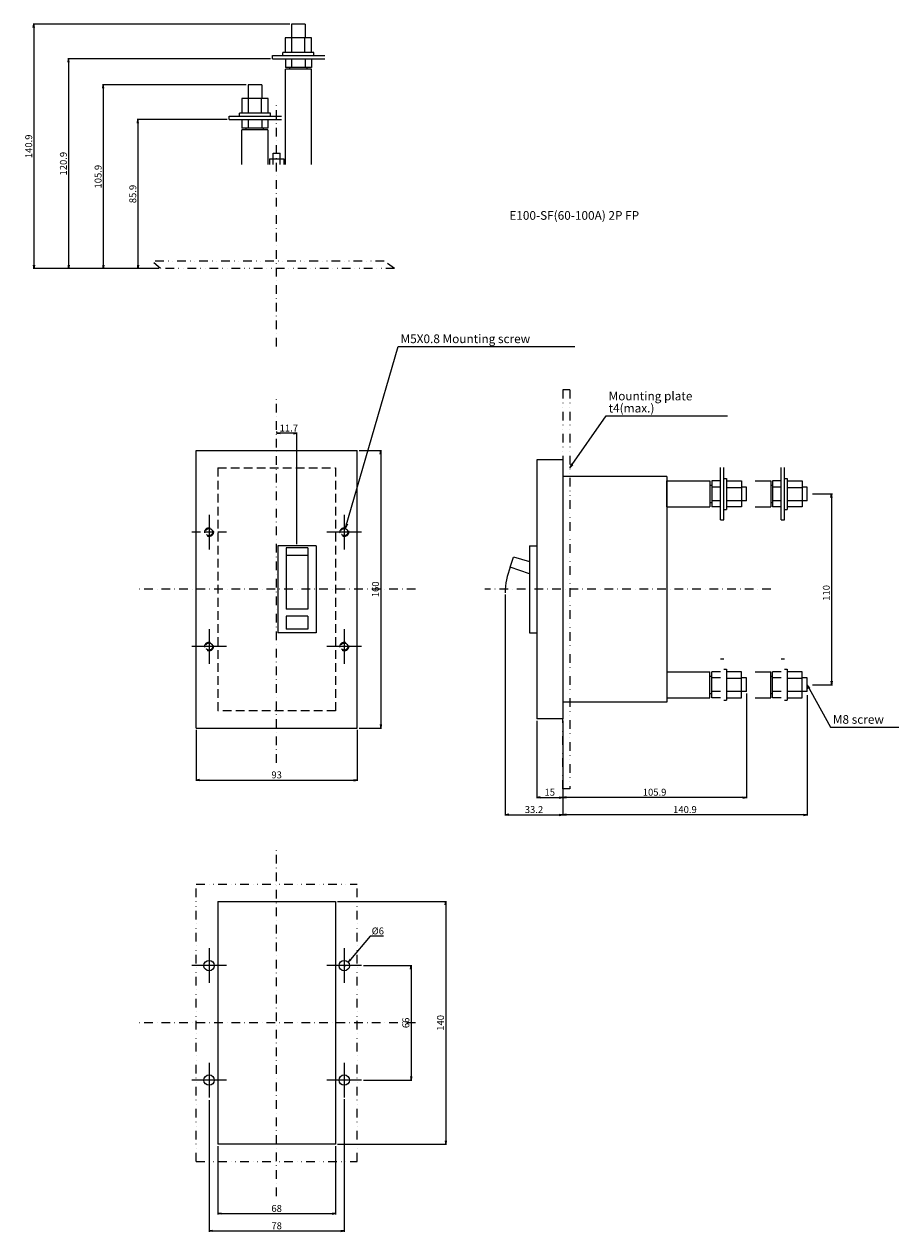
# Model space of a CAD drawing. Extents: x -146 to 359, y -371 to 326.
import ezdxf

# ---------------------------------------------------------------- set-up
doc = ezdxf.new("R2010")
doc.units = 0
doc.header["$LTSCALE"] = 10
doc.header["$MEASUREMENT"] = 0
for name, pattern in [('CONTINOUS', [0]), ('D1877', [9.45, 7.5, -0.6, 0.75, -0.6]), ('DASHDOT', [1, 0.5, -0.25, 0, -0.25]), ('DASHED', [0.75, 0.5, -0.25]), ('DIVIDE', [1.25, 0.5, -0.25, 0, -0.25, 0, -0.25])]:
    doc.linetypes.add(name, pattern=pattern)
doc.layers.get('0').update_dxf_attribs({"linetype": 'CONTINOUS'})
doc.layers.get('DEFPOINTS').update_dxf_attribs({"linetype": 'CONTINUOUS'})
for name, color, linetype in [('10', 4, 'CONTINOUS'), ('11', 1, 'CONTINOUS'), ('12', 3, 'CONTINOUS'), ('16', 6, 'DASHDOT'), ('18', 5, 'DIVIDE'), ('24', 2, 'CONTINOUS'), ('30', 9, 'CONTINUOUS'), ('L150_', 7, 'CONTINUOUS'), ('L210_', 7, 'CONTINUOUS'), ('L225_', 7, 'CONTINUOUS')]:
    doc.layers.add(name, color=color, linetype=linetype)
doc.styles.get("Standard").update_dxf_attribs({"font": 'txt.shx', "bigfont": 'bigfont.shx'})
doc.styles.add('STANDARD1', font='MONOTXT', dxfattribs={"bigfont": 'BIGFONT'})
doc.dimstyles.get("Standard").update_dxf_attribs({"dimtxt": 4, "dimasz": 2, "dimexe": 0.5, "dimexo": 1, "dimgap": 1, "dimtad": 3, "dimtoh": 1, "dimdec": 1, "dimzin": 12, "dimdsep": 46, "dimtxsty": 'STANDARD', "dimblk": 'OPEN', "dimcen": 0.09, "dimadec": 0, "dimazin": 0, "dimtfac": 1, "dimtdec": 1, "dimtofl": 0, "dimtmove": 0, "dimatfit": 3, "dimldrblk": 'OPEN', "dimfxl": 1, "dimtolj": 1, "dimtzin": 0, "dimarcsym": 0})

# ---------------------------------------------------------------- blocks, each defined once
blk = doc.blocks.new('_OPEN')
at = {"layer": '30', "color": 0, "linetype": 'Continuous'}
for p, q in [((-1, 0.166667), (0, 0)), ((-1, -0.166667), (0, 0)), ((0, 0), (-1, 0))]:
    blk.add_line(p, q, dxfattribs=at)
blk = doc.blocks.new('*D76')
at = {"layer": '30', "color": 0, "linetype": 'Continuous', "lineweight": -2}
for p, q in [((-46.5, -81), (-46.5, -110.5)), ((46.5, -81), (46.5, -110.5)), ((-44.5, -110), (44.5, -110))]:
    blk.add_line(p, q, dxfattribs=at)
at = {"layer": 'DEFPOINTS', "color": 0, "linetype": 'Continuous'}
for p in [(-46.5, -80), (46.5, -80), (46.5, -110)]:
    blk.add_point(p, dxfattribs=at)
at = {"layer": '30', "color": 0, "linetype": 'Continuous', "lineweight": -2, "xscale": 2, "yscale": 2, "zscale": 2, "rotation": 180}
blk.add_blockref('_OPEN', (-46.5, -110), dxfattribs=at)
at = {"layer": '30', "color": 0, "linetype": 'Continuous', "lineweight": -2, "xscale": 2, "yscale": 2, "zscale": 2}
blk.add_blockref('_OPEN', (46.5, -110), dxfattribs=at)
at = {"layer": '30', "color": 0, "linetype": 'Continuous', "insert": (0, -107), "char_height": 4, "attachment_point": 5}
blk.add_mtext('\\A1;93', dxfattribs=at)
blk = doc.blocks.new('*D93')
at = {"layer": '30', "color": 0, "linetype": 'Continuous', "lineweight": -2}
for p, q in [((131.8, -3), (131.8, -130.5)), ((165, -75.75), (165, -130.5)), ((133.8, -130), (163, -130))]:
    blk.add_line(p, q, dxfattribs=at)
at = {"layer": 'DEFPOINTS', "color": 0, "linetype": 'Continuous'}
for p in [(131.8, -2), (165, -74.75), (165, -130)]:
    blk.add_point(p, dxfattribs=at)
at = {"layer": '30', "color": 0, "linetype": 'Continuous', "lineweight": -2, "xscale": 2, "yscale": 2, "zscale": 2, "rotation": 180}
blk.add_blockref('_OPEN', (131.8, -130), dxfattribs=at)
at = {"layer": '30', "color": 0, "linetype": 'Continuous', "lineweight": -2, "xscale": 2, "yscale": 2, "zscale": 2}
blk.add_blockref('_OPEN', (165, -130), dxfattribs=at)
at = {"layer": '30', "color": 0, "linetype": 'Continuous', "insert": (148.4, -127), "char_height": 4, "attachment_point": 5}
blk.add_mtext('\\A1;33.2', dxfattribs=at)
blk = doc.blocks.new('*D95')
at = {"layer": '30', "color": 0, "linetype": 'Continuous', "lineweight": -2}
for p, q in [((150.000061, -75.75), (150.000061, -120.5)), ((165.000061, -99), (165.000061, -120.5)), ((152.000061, -120), (163.000061, -120))]:
    blk.add_line(p, q, dxfattribs=at)
at = {"layer": 'DEFPOINTS', "color": 0, "linetype": 'Continuous'}
for p in [(150.000061, -74.75), (165.000061, -98), (165.000061, -120)]:
    blk.add_point(p, dxfattribs=at)
at = {"layer": '30', "color": 0, "linetype": 'Continuous', "lineweight": -2, "xscale": 2, "yscale": 2, "zscale": 2, "rotation": 180}
blk.add_blockref('_OPEN', (150.000061, -120), dxfattribs=at)
at = {"layer": '30', "color": 0, "linetype": 'Continuous', "lineweight": -2, "xscale": 2, "yscale": 2, "zscale": 2}
blk.add_blockref('_OPEN', (165.000061, -120), dxfattribs=at)
at = {"layer": '30', "color": 0, "linetype": 'Continuous', "insert": (157.500061, -117), "char_height": 4, "attachment_point": 5}
blk.add_mtext('\\A1;15', dxfattribs=at)
blk = doc.blocks.new('*D102')
at = {"layer": '30', "color": 0, "linetype": 'Continuous', "lineweight": -2}
for p, q in [((54, -200), (42.57, -213.44)), ((61.67, -200), (54, -200)), ((39.24, -217.25), (39.42, -217.25)), ((39.33, -217.34), (39.33, -217.16))]:
    blk.add_line(p, q, dxfattribs=at)
at = {"layer": 'DEFPOINTS', "color": 0, "linetype": 'Continuous'}
for p in [(41.27, -214.96), (37.38, -219.53)]:
    blk.add_point(p, dxfattribs=at)
at = {"layer": '30', "color": 0, "linetype": 'Continuous', "lineweight": -2, "xscale": 2, "yscale": 2, "zscale": 2, "rotation": 229.6107021968826}
blk.add_blockref('_OPEN', (41.27, -214.96), dxfattribs=at)
at = {"layer": '30', "color": 0, "linetype": 'Continuous', "insert": (58.33, -197), "char_height": 4, "attachment_point": 5}
blk.add_mtext('\\A1;%%c6', dxfattribs=at)
blk = doc.blocks.new('*D168')
at = {"layer": '30', "color": 0, "linetype": 'Continuous', "lineweight": -2}
for p, q in [((309.000086, 55), (320.5, 55)), ((320, 53), (320, -53)), ((309.000086, -55), (320.5, -55))]:
    blk.add_line(p, q, dxfattribs=at)
at = {"layer": 'DEFPOINTS', "color": 0, "linetype": 'Continuous'}
for p in [(308.000086, 55), (308.000086, -55), (320, -55)]:
    blk.add_point(p, dxfattribs=at)
at = {"layer": '30', "color": 0, "linetype": 'Continuous', "lineweight": -2, "xscale": 2, "yscale": 2, "zscale": 2}
for p, rotation in [((320, 55), 90), ((320, -55), 270)]:
    blk.add_blockref('_OPEN', p, dxfattribs=dict(at, rotation=rotation))
at = {"layer": '30', "color": 0, "linetype": 'Continuous', "insert": (317, -2.047059), "char_height": 4, "attachment_point": 5, "rotation": 90}
blk.add_mtext('\\A1;110', dxfattribs=at)
blk = doc.blocks.new('*D179')
at = {"layer": '30', "color": 0, "linetype": 'Continuous', "lineweight": -2}
for p, q in [((47.5, 80), (60.5, 80)), ((60, 78), (60, -78)), ((47.5, -80), (60.5, -80))]:
    blk.add_line(p, q, dxfattribs=at)
at = {"layer": 'DEFPOINTS', "color": 0, "linetype": 'Continuous'}
for p in [(46.5, 80), (46.5, -80), (60, -80)]:
    blk.add_point(p, dxfattribs=at)
at = {"layer": '30', "color": 0, "linetype": 'Continuous', "lineweight": -2, "xscale": 2, "yscale": 2, "zscale": 2}
for p, rotation in [((60, 80), 90), ((60, -80), 270)]:
    blk.add_blockref('_OPEN', p, dxfattribs=dict(at, rotation=rotation))
at = {"layer": '30', "color": 0, "linetype": 'Continuous', "insert": (57, 0), "char_height": 4, "attachment_point": 5, "rotation": 90}
blk.add_mtext('\\A1;160', dxfattribs=at)
blk = doc.blocks.new('*D214')
at = {"layer": '30', "color": 0, "linetype": 'Continuous', "lineweight": -2}
for p, q in [((0, 91), (0, 90.5)), ((9.700012, 90), (2, 90)), ((11.700012, 26), (11.700012, 90.5))]:
    blk.add_line(p, q, dxfattribs=at)
at = {"layer": 'DEFPOINTS', "color": 0, "linetype": 'Continuous'}
for p in [(0, 90), (0, 90), (11.700012, 25)]:
    blk.add_point(p, dxfattribs=at)
at = {"layer": '30', "color": 0, "linetype": 'Continuous', "lineweight": -2, "xscale": 2, "yscale": 2, "zscale": 2, "rotation": 180}
blk.add_blockref('_OPEN', (0, 90), dxfattribs=at)
at = {"layer": '30', "color": 0, "linetype": 'Continuous', "lineweight": -2, "xscale": 2, "yscale": 2, "zscale": 2}
blk.add_blockref('_OPEN', (11.700012, 90), dxfattribs=at)
at = {"layer": '30', "color": 0, "linetype": 'Continuous', "insert": (6.997475, 93), "char_height": 4, "attachment_point": 5}
blk.add_mtext('\\A1;11.7', dxfattribs=at)
blk = doc.blocks.new('*D234')
at = {"layer": '30', "color": 0, "linetype": 'Continuous', "lineweight": -2}
for p, q in [((35, -180), (98, -180)), ((97.5, -182), (97.5, -318)), ((35, -320), (98, -320))]:
    blk.add_line(p, q, dxfattribs=at)
at = {"layer": 'DEFPOINTS', "color": 0, "linetype": 'Continuous'}
for p in [(34, -180), (34, -320), (97.5, -320)]:
    blk.add_point(p, dxfattribs=at)
at = {"layer": '30', "color": 0, "linetype": 'Continuous', "lineweight": -2, "xscale": 2, "yscale": 2, "zscale": 2}
for p, rotation in [((97.5, -180), 90), ((97.5, -320), 270)]:
    blk.add_blockref('_OPEN', p, dxfattribs=dict(at, rotation=rotation))
at = {"layer": '30', "color": 0, "linetype": 'Continuous', "insert": (94.5, -250), "char_height": 4, "attachment_point": 5, "rotation": 90}
blk.add_mtext('\\A1;140', dxfattribs=at)
blk = doc.blocks.new('*D235')
at = {"layer": '30', "color": 0, "linetype": 'Continuous', "lineweight": -2}
for p, q in [((50, -217), (78, -217)), ((77.5, -219), (77.5, -281)), ((50, -283), (78, -283))]:
    blk.add_line(p, q, dxfattribs=at)
at = {"layer": 'DEFPOINTS', "color": 0, "linetype": 'Continuous'}
for p in [(49, -217), (49, -283), (77.5, -283)]:
    blk.add_point(p, dxfattribs=at)
at = {"layer": '30', "color": 0, "linetype": 'Continuous', "lineweight": -2, "xscale": 2, "yscale": 2, "zscale": 2}
for p, rotation in [((77.5, -217), 90), ((77.5, -283), 270)]:
    blk.add_blockref('_OPEN', p, dxfattribs=dict(at, rotation=rotation))
at = {"layer": '30', "color": 0, "linetype": 'Continuous', "insert": (74.5, -250), "char_height": 4, "attachment_point": 5, "rotation": 90}
blk.add_mtext('\\A1;66', dxfattribs=at)
blk = doc.blocks.new('*D238')
at = {"layer": '30', "color": 0, "linetype": 'Continuous', "lineweight": -2}
for p, q in [((-39, -294.5), (-39, -370.5)), ((39, -294), (39, -370.5)), ((-37, -370), (37, -370))]:
    blk.add_line(p, q, dxfattribs=at)
at = {"layer": 'DEFPOINTS', "color": 0, "linetype": 'Continuous'}
for p in [(-39, -293.5), (39, -293), (39, -370)]:
    blk.add_point(p, dxfattribs=at)
at = {"layer": '30', "color": 0, "linetype": 'Continuous', "lineweight": -2, "xscale": 2, "yscale": 2, "zscale": 2, "rotation": 180}
blk.add_blockref('_OPEN', (-39, -370), dxfattribs=at)
at = {"layer": '30', "color": 0, "linetype": 'Continuous', "lineweight": -2, "xscale": 2, "yscale": 2, "zscale": 2}
blk.add_blockref('_OPEN', (39, -370), dxfattribs=at)
at = {"layer": '30', "color": 0, "linetype": 'Continuous', "insert": (0, -367), "char_height": 4, "attachment_point": 5}
blk.add_mtext('\\A1;78', dxfattribs=at)
blk = doc.blocks.new('*D239')
at = {"layer": '30', "color": 0, "linetype": 'Continuous', "lineweight": -2}
for p, q in [((-34, -321), (-34, -360.5)), ((34, -321), (34, -360.5)), ((-32, -360), (32, -360))]:
    blk.add_line(p, q, dxfattribs=at)
at = {"layer": 'DEFPOINTS', "color": 0, "linetype": 'Continuous'}
for p in [(-34, -320), (34, -320), (34, -360)]:
    blk.add_point(p, dxfattribs=at)
at = {"layer": '30', "color": 0, "linetype": 'Continuous', "lineweight": -2, "xscale": 2, "yscale": 2, "zscale": 2, "rotation": 180}
blk.add_blockref('_OPEN', (-34, -360), dxfattribs=at)
at = {"layer": '30', "color": 0, "linetype": 'Continuous', "lineweight": -2, "xscale": 2, "yscale": 2, "zscale": 2}
blk.add_blockref('_OPEN', (34, -360), dxfattribs=at)
at = {"layer": '30', "color": 0, "linetype": 'Continuous', "insert": (0, -357), "char_height": 4, "attachment_point": 5}
blk.add_mtext('\\A1;68', dxfattribs=at)
blk = doc.blocks.new('*D240')
at = {"layer": '30', "color": 0, "linetype": 'Continuous', "lineweight": -2}
for p, q in [((7.5, 325.9), (-140.5, 325.9)), ((-140, 323.9), (-140, 187)), ((-68, 185), (-140.5, 185))]:
    blk.add_line(p, q, dxfattribs=at)
at = {"layer": 'DEFPOINTS', "color": 0, "linetype": 'Continuous'}
for p in [(8.5, 325.9), (-140, 185), (-67, 185)]:
    blk.add_point(p, dxfattribs=at)
at = {"layer": '30', "color": 0, "linetype": 'Continuous', "lineweight": -2, "xscale": 2, "yscale": 2, "zscale": 2}
for p, rotation in [((-140, 325.9), 90), ((-140, 185), 270)]:
    blk.add_blockref('_OPEN', p, dxfattribs=dict(at, rotation=rotation))
at = {"layer": '30', "color": 0, "linetype": 'Continuous', "insert": (-143, 255.45), "char_height": 4, "attachment_point": 5, "rotation": 90}
blk.add_mtext('\\A1;140.9', dxfattribs=at)
blk = doc.blocks.new('*D241')
at = {"layer": '30', "color": 0, "linetype": 'Continuous', "lineweight": -2}
for p, q in [((-3.47, 305.9), (-120.5, 305.9)), ((-120, 303.9), (-120, 187)), ((-68, 185), (-120.5, 185))]:
    blk.add_line(p, q, dxfattribs=at)
at = {"layer": 'DEFPOINTS', "color": 0, "linetype": 'Continuous'}
for p in [(-2.47, 305.9), (-120, 185), (-67, 185)]:
    blk.add_point(p, dxfattribs=at)
at = {"layer": '30', "color": 0, "linetype": 'Continuous', "lineweight": -2, "xscale": 2, "yscale": 2, "zscale": 2}
for p, rotation in [((-120, 305.9), 90), ((-120, 185), 270)]:
    blk.add_blockref('_OPEN', p, dxfattribs=dict(at, rotation=rotation))
at = {"layer": '30', "color": 0, "linetype": 'Continuous', "insert": (-123, 245.45), "char_height": 4, "attachment_point": 5, "rotation": 90}
blk.add_mtext('\\A1;120.9', dxfattribs=at)
blk = doc.blocks.new('*D242')
at = {"layer": '30', "color": 0, "linetype": 'Continuous', "lineweight": -2}
for p, q in [((-17.5, 290.9), (-100.5, 290.9)), ((-100, 288.9), (-100, 187)), ((-68, 185), (-100.5, 185))]:
    blk.add_line(p, q, dxfattribs=at)
at = {"layer": 'DEFPOINTS', "color": 0, "linetype": 'Continuous'}
for p in [(-16.5, 290.9), (-100, 185), (-67, 185)]:
    blk.add_point(p, dxfattribs=at)
at = {"layer": '30', "color": 0, "linetype": 'Continuous', "lineweight": -2, "xscale": 2, "yscale": 2, "zscale": 2}
for p, rotation in [((-100, 290.9), 90), ((-100, 185), 270)]:
    blk.add_blockref('_OPEN', p, dxfattribs=dict(at, rotation=rotation))
at = {"layer": '30', "color": 0, "linetype": 'Continuous', "insert": (-103, 237.95), "char_height": 4, "attachment_point": 5, "rotation": 90}
blk.add_mtext('\\A1;105.9', dxfattribs=at)
blk = doc.blocks.new('*D243')
at = {"layer": '30', "color": 0, "linetype": 'Continuous', "lineweight": -2}
for p, q in [((-28.47, 270.9), (-80.5, 270.9)), ((-80, 268.9), (-80, 187)), ((-68, 185), (-80.5, 185))]:
    blk.add_line(p, q, dxfattribs=at)
at = {"layer": 'DEFPOINTS', "color": 0, "linetype": 'Continuous'}
for p in [(-27.47, 270.9), (-80, 185), (-67, 185)]:
    blk.add_point(p, dxfattribs=at)
at = {"layer": '30', "color": 0, "linetype": 'Continuous', "lineweight": -2, "xscale": 2, "yscale": 2, "zscale": 2}
for p, rotation in [((-80, 270.9), 90), ((-80, 185), 270)]:
    blk.add_blockref('_OPEN', p, dxfattribs=dict(at, rotation=rotation))
at = {"layer": '30', "color": 0, "linetype": 'Continuous', "insert": (-83, 227.95), "char_height": 4, "attachment_point": 5, "rotation": 90}
blk.add_mtext('\\A1;85.9', dxfattribs=at)
blk = doc.blocks.new('*D248')
at = {"layer": '30', "color": 0, "linetype": 'Continuous', "lineweight": -2}
for p, q in [((305.900061, -61), (305.900061, -130.5)), ((165.000061, -99), (165.000061, -130.5)), ((303.900061, -130), (167.000061, -130))]:
    blk.add_line(p, q, dxfattribs=at)
at = {"layer": 'DEFPOINTS', "color": 0, "linetype": 'Continuous'}
for p in [(305.900061, -60), (165.000061, -98), (165.000061, -130)]:
    blk.add_point(p, dxfattribs=at)
at = {"layer": '30', "color": 0, "linetype": 'Continuous', "lineweight": -2, "xscale": 2, "yscale": 2, "zscale": 2, "rotation": 180}
blk.add_blockref('_OPEN', (165.000061, -130), dxfattribs=at)
at = {"layer": '30', "color": 0, "linetype": 'Continuous', "lineweight": -2, "xscale": 2, "yscale": 2, "zscale": 2}
blk.add_blockref('_OPEN', (305.900061, -130), dxfattribs=at)
at = {"layer": '30', "color": 0, "linetype": 'Continuous', "insert": (235.450061, -127), "char_height": 4, "attachment_point": 5}
blk.add_mtext('\\A1;140.9', dxfattribs=at)
blk = doc.blocks.new('*D247')
at = {"layer": '30', "color": 0, "linetype": 'Continuous', "lineweight": -2}
for p, q in [((270.9, -60), (270.9, -120.5)), ((165, -89), (165, -120.5)), ((268.9, -120), (167, -120))]:
    blk.add_line(p, q, dxfattribs=at)
at = {"layer": 'DEFPOINTS', "color": 0, "linetype": 'Continuous'}
for p in [(270.9, -59), (165, -88), (165, -120)]:
    blk.add_point(p, dxfattribs=at)
at = {"layer": '30', "color": 0, "linetype": 'Continuous', "lineweight": -2, "xscale": 2, "yscale": 2, "zscale": 2, "rotation": 180}
blk.add_blockref('_OPEN', (165, -120), dxfattribs=at)
at = {"layer": '30', "color": 0, "linetype": 'Continuous', "lineweight": -2, "xscale": 2, "yscale": 2, "zscale": 2}
blk.add_blockref('_OPEN', (270.9, -120), dxfattribs=at)
at = {"layer": '30', "color": 0, "linetype": 'Continuous', "insert": (217.95, -117), "char_height": 4, "attachment_point": 5}
blk.add_mtext('\\A1;105.9', dxfattribs=at)

msp = doc.modelspace()

# ---------------------------------------------------------------- linework, layer by layer
for p, q in [((8.5, 325.9), (8.5, 318)), ((16.5, 325.9), (8.5, 325.9)), ((16.5, 325.9), (16.5, 318)), ((20.01, 318), (4.99, 318)), ((4.99, 318), (4.99, 309.5)), ((8.75, 309.5), (8.75, 318)), ((16.25, 309.5), (16.25, 318)), ((20.01, 309.5), (20.01, 318)), ((-2.47, 305.9), (-2.47, 307.9)), ((-2.47, 307.9), (27.81, 307.9)), ((3.5, 307.9), (3.5, 309.5)), ((21.5, 309.5), (3.5, 309.5)), ((21.5, 307.9), (21.5, 309.5)), ((-2.47, 305.9), (27.81, 305.9)), ((5, 305.9), (5, 300.9)), ((20, 300.9), (5, 300.9)), ((20, 299.9), (5, 299.9)), ((5, 245), (5, 299.9)), ((7.5, 299.9), (7.5, 300.9)), ((8.5, 305.9), (8.5, 300.9)), ((16.5, 305.9), (16.5, 300.9)), ((17.5, 299.9), (17.5, 300.9)), ((20, 305.9), (20, 300.9)), ((20, 245), (20, 299.9)), ((-16.5, 290.9), (-16.5, 283)), ((-8.5, 290.9), (-16.5, 290.9)), ((-8.5, 290.9), (-8.5, 283)), ((-20.01, 283), (-20.01, 274.5)), ((-4.99, 283), (-20.01, 283)), ((-16.25, 274.5), (-16.25, 283)), ((-8.75, 274.5), (-8.75, 283)), ((-4.99, 274.5), (-4.99, 283)), ((-27.47, 272.9), (2.81, 272.9)), ((-27.47, 270.9), (-27.47, 272.9)), ((-21.5, 272.9), (-21.5, 274.5)), ((-3.5, 274.5), (-21.5, 274.5)), ((-3.5, 272.9), (-3.5, 274.5)), ((-27.47, 270.9), (2.81, 270.9)), ((-20, 270.9), (-20, 265.9)), ((-5, 265.9), (-20, 265.9)), ((-5, 264.9), (-20, 264.9)), ((-20, 245), (-20, 264.9)), ((-17.5, 264.9), (-17.5, 265.9)), ((-16.5, 270.9), (-16.5, 265.9)), ((-8.5, 270.9), (-8.5, 265.9)), ((-7.5, 264.9), (-7.5, 265.9)), ((-5, 270.9), (-5, 265.9)), ((-5, 264.9), (-5, 245))]:
    msp.add_line(p, q)
at = {"layer": '10', "linetype": 'CONTINOUS'}
for p, q in [((-46.5, 80), (46.5, 80)), ((-46.5, -80), (-46.5, 80)), ((46.5, -80), (46.5, 80)), ((0.7, 25), (0.7, -25)), ((22.7, 25), (0.7, 25)), ((17.95, 24), (5.45, 24)), ((5.45, 24), (5.45, -11.4)), ((17.95, 24), (17.95, -11.4)), ((22.7, 25), (22.7, -25)), ((17.95, 19.5), (5.45, 19.5)), ((17.95, 19.5), (5.45, 19.5)), ((17.95, -11.4), (5.45, -11.4)), ((17.95, -15.5), (5.45, -15.5)), ((5.45, -15.5), (5.45, -23)), ((17.95, -15.5), (5.45, -15.5)), ((5.45, -15.5), (5.45, -23)), ((17.95, -15.5), (17.95, -23)), ((17.95, -15.5), (17.95, -23)), ((22.7, -25), (0.7, -25)), ((17.95, -23), (5.45, -23)), ((17.95, -23), (5.45, -23)), ((-46.5, -80), (46.5, -80))]:
    msp.add_line(p, q, dxfattribs=at)
at = {"layer": '10', "linetype": 'DASHED'}
for p, q in [((-34, 70), (-34, -70)), ((-34, 70), (34, 70)), ((34, 70), (34, -70)), ((34, -70), (-34, -70))]:
    msp.add_line(p, q, dxfattribs=at)
at = {"layer": '10', "linetype": 'Continuous'}
for p, q in [((165, 74.75), (150, 74.75)), ((150, 74.75), (150, -74.75)), ((165, 74.75), (165, -74.75)), ((225, 65), (165, 65)), ((225, 65), (225, -65)), ((225, 65), (225, -65)), ((225, 65), (225, 60.75)), ((145.8, 25), (145.8, -25)), ((145.8, 25), (150, 25)), ((134.66, 12.75), (136.64, 18.61)), ((136.65, 18.65), (145.8, 16.14)), ((145.8, 8.99), (134.66, 12.75)), ((145.8, -25), (150, -25)), ((225, -65), (165, -65)), ((165, -74.75), (150, -74.75))]:
    msp.add_line(p, q, dxfattribs=at)
at = {"layer": '10', "linetype": 'Continuous', "const_width": 0.001}
for points in [[(-34, 245), (34, 245), (34, 185), (-34, 185)], [(-48, 185), (48, 185), (48, 170), (-48, 170)]]:
    msp.add_lwpolyline(points, close=True, dxfattribs=at)
at = {"layer": '10', "linetype": 'CONTINOUS', "const_width": 0.001}
for points in [[(0.7, 167), (0.7, 170)], [(22.7, 167), (22.7, 170)], [(22.7, 167), (0.7, 167)], [(6.7, 153), (6.25, 167)], [(16.7, 153), (17.15, 167)], [(16.7, 153), (6.7, 153)]]:
    msp.add_lwpolyline(points, dxfattribs=at)
at = {"layer": '11', "ltscale": 2}
for p, q in [((-34, -180), (34, -180)), ((-34, -180), (-34, -320)), ((34, -180), (34, -320)), ((34, -320), (-34, -320))]:
    msp.add_line(p, q, dxfattribs=at)
at = {"layer": '12'}
for p, q in [((-2.02, 245), (-2.02, 251.5)), ((-2.02, 251.5), (2.02, 251.5)), ((2.02, 245), (2.02, 251.5)), ((-4.04, 248.2), (-4.04, 245)), ((-4.04, 248.2), (4.04, 248.2)), ((4.04, 248.2), (4.04, 245))]:
    msp.add_line(p, q, dxfattribs=at)
at = {"layer": '12', "linetype": 'DASHED'}
msp.add_line((-29, 33), (-49, 33), dxfattribs=at)
at = {"layer": '12', "color": 3, "linetype": 'Continuous'}
for p, q in [((-29, -217), (-49, -217)), ((49, -217), (29, -217)), ((-29, -283), (-49, -283)), ((49, -283), (29, -283))]:
    msp.add_line(p, q, dxfattribs=at)
at = {"layer": '12', "linetype": 'DASHED'}
for centre, radius in [((-39, 33), 2.5), ((-39, 33), 2.07), ((39, 33), 2.5), ((39, 33), 2.07), ((-39, -33), 2.5), ((-39, -33), 2.07), ((39, -33), 2.5), ((39, -33), 2.07)]:
    msp.add_circle(centre, radius, dxfattribs=at)
at = {"layer": '12', "color": 3, "linetype": 'Continuous'}
for centre in [(-39, -217), (39, -217), (-39, -283), (39, -283)]:
    msp.add_circle(centre, 3, dxfattribs=at)
at = {"layer": '16'}
for p, q in [((0, 140), (0, 280)), ((0, -100), (0, 110)), ((80, 0), (-80, 0)), ((285, 0), (120, 0)), ((0, -350), (0, -150)), ((80, -250), (-80, -250))]:
    msp.add_line(p, q, dxfattribs=at)
at = {"layer": '18'}
for p, q in [((61.94, 189.24), (-72.06, 189.24)), ((-67, 185), (-72.06, 189.24)), ((67.94, 185), (61.94, 189.24)), ((67.94, 185), (-67, 185)), ((169, 115), (165, 115)), ((165, 115), (165, 74.75)), ((169, 115), (169, -115)), ((165, -115), (165, -74.75)), ((169, -115), (165, -115))]:
    msp.add_line(p, q, dxfattribs=at)
at = {"layer": '18', "linetype": 'DIVIDE'}
for p, q in [((-46.5, -170), (46.5, -170)), ((-46.5, -330), (-46.5, -170)), ((46.5, -330), (46.5, -170)), ((-46.5, -330), (46.5, -330))]:
    msp.add_line(p, q, dxfattribs=at)
at = {"layer": '30', "linetype": 'Continuous', "const_width": 0.001}
msp.add_lwpolyline([(358.82, -79.5), (319.33, -79.5)], dxfattribs=at)
at = {"layer": 'L150_', "color": 7, "linetype": 'D1877'}
for p, q in [((255.9, 40.03), (255.9, 70.31)), ((257.9, 40.03), (257.9, 70.31)), ((290.9, 40.03), (290.9, 70.31)), ((292.9, 40.03), (292.9, 70.31))]:
    msp.add_line(p, q, dxfattribs=at)
at = {"layer": 'L150_', "color": 7, "linetype": 'Continuous'}
for p, q in [((257.9, 64), (259.5, 64)), ((259.5, 64), (259.5, 46)), ((292.9, 64), (294.5, 64)), ((294.5, 64), (294.5, 46)), ((225, 47.5), (225, 62.5)), ((225, 62.5), (249.9, 62.5)), ((249.9, 62.5), (249.9, 47.5)), ((249.9, 60), (250.9, 60)), ((250.9, 62.5), (250.9, 47.5)), ((255.9, 62.5), (250.9, 62.5)), ((255.9, 59), (250.9, 59)), ((259.5, 62.51), (268, 62.51)), ((259.5, 58.75), (268, 58.75)), ((268, 62.51), (268, 47.49)), ((270.9, 59), (268, 59)), ((270.9, 51), (270.9, 59)), ((275.9, 62.5), (284.9, 62.5)), ((284.9, 62.5), (284.9, 47.5)), ((284.9, 60), (285.9, 60)), ((285.9, 62.5), (285.9, 47.5)), ((290.9, 62.5), (285.9, 62.5)), ((290.9, 59), (285.9, 59)), ((294.5, 62.51), (303, 62.51)), ((294.5, 58.75), (303, 58.75)), ((303, 62.51), (303, 47.49)), ((305.9, 59), (303, 59)), ((305.9, 51), (305.9, 59)), ((249.9, 50), (250.9, 50)), ((255.9, 51), (250.9, 51)), ((259.5, 51.25), (268, 51.25)), ((270.9, 51), (268, 51)), ((284.9, 50), (285.9, 50)), ((290.9, 51), (285.9, 51)), ((294.5, 51.25), (303, 51.25)), ((305.9, 51), (303, 51)), ((225, 47.5), (249.9, 47.5)), ((255.9, 47.5), (250.9, 47.5)), ((257.9, 46), (259.5, 46)), ((268, 47.49), (259.5, 47.49)), ((275.9, 47.5), (284.9, 47.5)), ((290.9, 47.5), (285.9, 47.5)), ((292.9, 46), (294.5, 46)), ((303, 47.49), (294.5, 47.49)), ((255.9, 40.03), (257.9, 40.03)), ((290.9, 40.03), (292.9, 40.03)), ((255.9, -40.03), (257.9, -40.03)), ((290.9, -40.03), (292.9, -40.03)), ((225, -47.5), (249.9, -47.5)), ((225, -47.5), (225, -62.5)), ((249.9, -62.5), (249.9, -47.5)), ((255.9, -47.5), (250.9, -47.5)), ((250.9, -62.5), (250.9, -47.5)), ((257.9, -46), (259.5, -46)), ((259.5, -46), (259.5, -64)), ((268, -47.49), (259.5, -47.49)), ((268, -62.51), (268, -47.49)), ((275.9, -47.5), (284.9, -47.5)), ((284.9, -62.5), (284.9, -47.5)), ((290.9, -47.5), (285.9, -47.5)), ((285.9, -62.5), (285.9, -47.5)), ((292.9, -46), (294.5, -46)), ((294.5, -46), (294.5, -64)), ((303, -47.49), (294.5, -47.49)), ((303, -62.51), (303, -47.49)), ((249.9, -50), (250.9, -50)), ((255.9, -51), (250.9, -51)), ((259.5, -51.25), (268, -51.25)), ((270.9, -51), (268, -51)), ((270.9, -59), (270.9, -51)), ((284.9, -50), (285.9, -50)), ((290.9, -51), (285.9, -51)), ((294.5, -51.25), (303, -51.25)), ((305.9, -51), (303, -51)), ((305.9, -59), (305.9, -51)), ((225, -60.75), (225, -65)), ((225, -62.5), (249.9, -62.5)), ((249.9, -60), (250.9, -60)), ((255.9, -59), (250.9, -59)), ((255.9, -62.5), (250.9, -62.5)), ((259.5, -58.75), (268, -58.75)), ((259.5, -62.51), (268, -62.51)), ((270.9, -59), (268, -59)), ((275.9, -62.5), (284.9, -62.5)), ((284.9, -60), (285.9, -60)), ((290.9, -59), (285.9, -59)), ((290.9, -62.5), (285.9, -62.5)), ((294.5, -58.75), (303, -58.75)), ((294.5, -62.51), (303, -62.51)), ((305.9, -59), (303, -59)), ((257.9, -64), (259.5, -64)), ((292.9, -64), (294.5, -64))]:
    msp.add_line(p, q, dxfattribs=at)
at = {"layer": 'L210_', "color": 4, "linetype": 'Continuous'}
msp.add_arc((171.3, -2), 39.5, 158.06713, 180, dxfattribs=at)
at = {"layer": 'L225_', "color": 3, "linetype": 'Continuous'}
for p, q in [((-39, 43), (-39, 23)), ((39, 43), (39, 23)), ((49, 33), (29, 33)), ((-39, -23), (-39, -43)), ((39, -23), (39, -43)), ((-29, -33), (-49, -33)), ((49, -33), (29, -33)), ((-39, -207), (-39, -227)), ((39, -207), (39, -227)), ((-39, -273), (-39, -293)), ((39, -273), (39, -293))]:
    msp.add_line(p, q, dxfattribs=at)
at = {"layer": 'L225_', "color": 3, "linetype": 'Continuous', "const_width": 0.001}
for points in [[(295.33, 55), (217.5, 55)], [(295.33, -55), (217.5, -55)]]:
    msp.add_lwpolyline(points, dxfattribs=at)

# ---------------------------------------------------------------- texts
at = {"layer": '24', "linetype": 'Continuous', "insert": (140.98, 176.35), "char_height": 3, "attachment_point": 1}
msp.add_mtext('\\A1;', dxfattribs=at)
at = {"layer": '30', "linetype": 'Continuous', "style": 'STANDARD1'}
for s, p in [('M5X0.8 Mounting screw', (71.44, 141.97)), ('Mounting plate', (191.44, 108.97)), ('t4(max.)', (191.44, 101.97)), ('M8 screw', (320.78, -77.53))]:
    msp.add_text(s, height=5, dxfattribs=at).set_placement(p)
at = {"layer": '30', "linetype": 'Continuous', "insert": (134.18, 218.1), "char_height": 5, "width": 119.4318, "attachment_point": 1, "style": 'STANDARD1'}
msp.add_mtext('E100-SF(60-100A) 2P FP', dxfattribs=at)

# ---------------------------------------------------------------- dimensions: what is measured, and where the dimension line sits
at = {"layer": '30', "linetype": 'Continuous'}
for base, p1, p2, angle, override, picture, middle in [((-140, 185), (8.5, 325.9), (-67, 185), 90, {"dimazin": 3}, '*D240', (-143, 255.45)), ((-120, 185), (-2.47, 305.9), (-67, 185), 90, {"dimazin": 3}, '*D241', (-123, 245.45)), ((-100, 185), (-16.5, 290.9), (-67, 185), 90, {"dimazin": 3}, '*D242', (-103, 237.95)), ((-80, 185), (-27.47, 270.9), (-67, 185), 90, {"dimazin": 3}, '*D243', (-83, 227.95)), ((60, -80), (46.5, 80), (46.5, -80), 90, {"dimazin": 3, "dimtmove": 1}, '*D179', (57, 0)), ((165, -130), (131.8, -2), (165, -74.75), 180, {"dimazin": 3}, '*D93', (148.4, -127)), ((165, -130), (305.9, -60), (165, -98), 0, {"dimazin": 3}, '*D248', (235.45, -127)), ((165, -120), (150, -74.75), (165, -98), 180, {"dimazin": 3}, '*D95', (157.5, -117)), ((46.5, -110), (-46.5, -80), (46.5, -80), 180, {"dimazin": 3}, '*D76', (0, -107)), ((97.5, -320), (34, -180), (34, -320), 90, {"dimazin": 3}, '*D234', (94.5, -250)), ((77.5, -283), (49, -217), (49, -283), 90, {"dimazin": 3}, '*D235', (74.5, -250))]:
    dim = msp.add_linear_dim(base=base, p1=p1, p2=p2, angle=angle, dimstyle='STANDARD', override=override, dxfattribs=at)
    dim.commit()
    dim.dimension.update_dxf_attribs({"geometry": picture, "text_midpoint": middle})
dim = msp.add_linear_dim(base=(0, 90), p1=(11.7, 25), p2=(0, 90), angle=180, text='11.7', dimstyle='STANDARD', override={"dimazin": 3}, dxfattribs=at)
dim.commit()
dim.dimension.update_dxf_attribs({"geometry": '*D214', "text_midpoint": (7, 90), "dimtype": 160})
dim = msp.add_linear_dim(base=(320, -55), p1=(308, 55), p2=(308, -55), angle=90, dimstyle='STANDARD', override={"dimazin": 3}, dxfattribs=at)
dim.commit()
dim.dimension.update_dxf_attribs({"geometry": '*D168', "text_midpoint": (320, -2.05), "dimtype": 160})
dim = msp.add_linear_dim(base=(165, -120), p1=(270.9, -59), p2=(165, -88), dimstyle='STANDARD', override={"dimazin": 3}, dxfattribs=at)
dim.commit()
dim.dimension.update_dxf_attribs({"geometry": '*D247', "text_midpoint": (217.95, -117)})
dim = msp.add_diameter_dim_2p(p1=(37.38, -219.53), p2=(41.27, -214.96), text='%%c6', dimstyle='STANDARD', dxfattribs=at)
dim.commit()
dim.dimension.update_dxf_attribs({"geometry": '*D102', "text_midpoint": (58.33, -200), "dimtype": 163})
for base, p1, p2, picture, middle in [((39, -370), (-39, -293.5), (39, -293), '*D238', (0, -367)), ((34, -360), (-34, -320), (34, -320), '*D239', (0, -357))]:
    dim = msp.add_linear_dim(base=base, p1=p1, p2=p2, angle=180, dimstyle='STANDARD', dxfattribs=at)
    dim.commit()
    dim.dimension.update_dxf_attribs({"geometry": picture, "text_midpoint": middle})

# ---------------------------------------------------------------- leaders
for points in [[(39.77, 35.38), (70, 140), (172.03, 140)], [(169, 70), (190, 100), (260, 100)], [(305.9, -55), (319.33, -79.5), (358.82, -79.5)]]:
    msp.add_leader(points, dimstyle='STANDARD', override={"dimasz": 2.5, "dimgap": 1, "dimtad": 0, "dimazin": 3}, dxfattribs=at)

doc.saveas('drawing.dxf')
